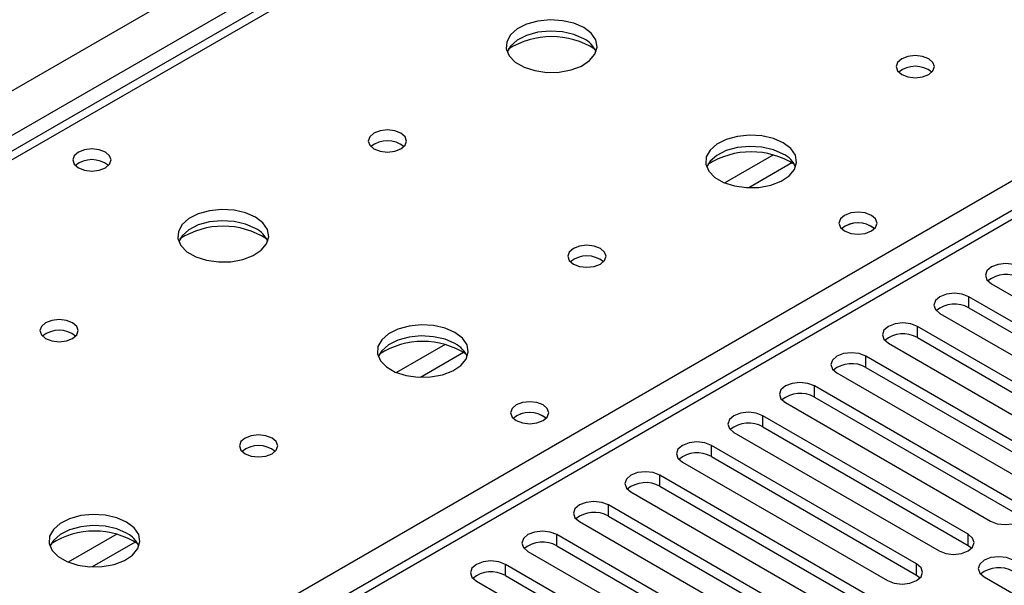
# Model space of a CAD drawing. Units: millimetres. Extents: x 2 to 5882, y 6 to 8322.
# Drawn here: x 1823 to 1931, y 1108 to 1170 of the extents above; entities that cross this region are included whole.
import ezdxf

# ---------------------------------------------------------------- set-up
doc = ezdxf.new("R2010")
doc.units = ezdxf.units.MM
doc.header["$LTSCALE"] = 28

msp = doc.modelspace()

# ---------------------------------------------------------------- linework, layer by layer
at = {"color": 7, "linetype": 'Continuous', "lineweight": 25}
for p, q in [((940.611, 653.129), (2161.077, 1357.689)), ((2227.106, 1319.262), (1652.498, 987.548)), ((1913.453, 1208.116), (1195.739, 793.789)), ((1914.828, 1207.98), (1197.114, 793.653)), ((1929.659, 1140.82), (1952.198, 1127.809)), ((1949.723, 1126.38), (1927.184, 1139.392)), ((1927.184, 1138.167), (1927.184, 1139.392)), ((1927.184, 1138.167), (1949.723, 1125.155)), ((1924.002, 1137.555), (1946.541, 1124.543)), ((1944.066, 1123.115), (1921.527, 1136.126)), ((1921.527, 1134.901), (1921.527, 1136.126)), ((1921.527, 1134.901), (1944.066, 1121.89)), ((1918.345, 1134.289), (1940.884, 1121.278)), ((1938.409, 1119.849), (1915.87, 1132.86)), ((1915.87, 1131.636), (1915.87, 1132.86)), ((1915.87, 1131.636), (1938.409, 1118.624)), ((1912.688, 1131.023), (1935.227, 1118.012)), ((1932.752, 1116.583), (1910.213, 1129.595)), ((1910.213, 1128.37), (1910.213, 1129.595)), ((1910.213, 1128.37), (1932.752, 1115.358)), ((1907.031, 1127.758), (1929.57, 1114.746)), ((1927.096, 1113.318), (1904.557, 1126.329)), ((1904.557, 1125.104), (1904.557, 1126.329)), ((1904.557, 1125.104), (1927.096, 1112.093)), ((1901.375, 1124.492), (1923.914, 1111.481)), ((1921.439, 1110.052), (1898.9, 1123.064)), ((1898.9, 1121.839), (1898.9, 1123.064)), ((1898.9, 1121.839), (1921.439, 1108.827)), ((1895.718, 1121.227), (1918.257, 1108.215)), ((1915.782, 1106.786), (1893.243, 1119.798)), ((1893.243, 1118.573), (1893.243, 1119.798)), ((1893.243, 1118.573), (1915.782, 1105.562)), ((1890.061, 1117.961), (1912.6, 1104.949)), ((1910.125, 1103.521), (1887.586, 1116.532)), ((1887.586, 1115.307), (1887.586, 1116.532)), ((1887.586, 1115.307), (1910.125, 1102.296)), ((1884.404, 1114.695), (1906.943, 1101.684)), ((1904.468, 1100.255), (1881.929, 1113.267)), ((1881.929, 1112.042), (1881.929, 1113.267)), ((1927.096, 1112.093), (1927.096, 1113.318)), ((1881.929, 1112.042), (1904.468, 1099.03)), ((1927.096, 1112.093), (1927.489, 1111.787)), ((1878.747, 1111.43), (1901.286, 1098.418)), ((1898.811, 1096.99), (1876.272, 1110.001)), ((1876.272, 1108.776), (1876.272, 1110.001)), ((1921.439, 1108.827), (1921.439, 1110.052)), ((1876.272, 1108.776), (1898.811, 1095.765)), ((1921.439, 1108.827), (1921.832, 1108.521)), ((1928.863, 1108.623), (1959.181, 1091.122)), ((1873.09, 1108.164), (1895.629, 1095.153))]:
    msp.add_line(p, q, dxfattribs=at)
at = {"color": 8, "linetype": 'Continuous', "lineweight": 25}
for p, q in [((2163.199, 1354.015), (944.501, 650.475)), ((2228.606, 1319.114), (1653.377, 987.041)), ((1649.665, 989.184), (1971.75, 1175.12)), ((1905.713, 1154.953), (1900.389, 1151.879)), ((1907.754, 1154.09), (1903.02, 1151.357)), ((1869.651, 1134.134), (1864.327, 1131.061)), ((1871.692, 1133.271), (1866.958, 1130.538)), ((1833.589, 1113.316), (1828.264, 1110.242)), ((1835.629, 1112.453), (1830.895, 1109.72))]:
    msp.add_line(p, q, dxfattribs=at)
at = {"color": 7, "linetype": 'Continuous', "lineweight": 25, "flags": 128}
for points in [[(1884.882, 1168.935), (1883.797, 1169.41), (1882.53, 1169.698), (1881.176, 1169.779), (1879.834, 1169.645), (1878.604, 1169.308), (1877.578, 1168.791), (1876.831, 1168.134), (1876.419, 1167.384), (1876.373, 1166.599), (1876.695, 1165.835), (1877.363, 1165.15), (1878.325, 1164.594), (1879.512, 1164.209), (1880.835, 1164.023), (1882.196, 1164.05), (1883.494, 1164.287), (1884.633, 1164.718), (1885.527, 1165.311), (1886.112, 1166.021), (1886.344, 1166.795), (1886.204, 1167.577), (1885.705, 1168.309), (1884.882, 1168.935)], [(1884.882, 1167.71), (1883.797, 1168.185), (1882.53, 1168.474), (1881.176, 1168.554), (1879.834, 1168.42), (1878.604, 1168.083), (1877.578, 1167.566), (1876.831, 1166.909), (1876.46, 1166.282)], [(1922.783, 1165.506), (1922.102, 1165.769), (1921.298, 1165.861), (1920.494, 1165.769), (1919.813, 1165.506), (1919.358, 1165.113), (1919.198, 1164.649), (1919.358, 1164.185), (1919.813, 1163.792), (1920.494, 1163.529), (1921.298, 1163.437), (1922.102, 1163.529), (1922.783, 1163.792), (1923.238, 1164.185), (1923.398, 1164.649), (1923.238, 1165.113), (1922.783, 1165.506)], [(1864.8, 1157.342), (1864.119, 1157.605), (1863.315, 1157.697), (1862.512, 1157.605), (1861.83, 1157.342), (1861.375, 1156.949), (1861.215, 1156.485), (1861.375, 1156.021), (1861.83, 1155.628), (1862.512, 1155.365), (1863.315, 1155.273), (1864.119, 1155.365), (1864.8, 1155.628), (1865.256, 1156.021), (1865.415, 1156.485), (1865.255, 1156.949), (1864.8, 1157.342)], [(1906.802, 1156.281), (1905.717, 1156.756), (1904.451, 1157.044), (1903.096, 1157.124), (1901.754, 1156.991), (1900.525, 1156.653), (1899.498, 1156.137), (1898.752, 1155.479), (1898.34, 1154.73), (1898.293, 1153.945), (1898.616, 1153.181), (1899.283, 1152.496), (1900.246, 1151.94), (1901.433, 1151.555), (1902.756, 1151.368), (1904.116, 1151.395), (1905.414, 1151.633), (1906.553, 1152.064), (1907.448, 1152.657), (1908.033, 1153.367), (1908.264, 1154.141), (1908.125, 1154.923), (1907.625, 1155.654), (1906.802, 1156.281)], [(1832.343, 1155.261), (1831.662, 1155.523), (1830.859, 1155.616), (1830.055, 1155.523), (1829.374, 1155.261), (1828.918, 1154.867), (1828.759, 1154.403), (1828.918, 1153.939), (1829.374, 1153.546), (1830.055, 1153.283), (1830.859, 1153.191), (1831.662, 1153.283), (1832.343, 1153.546), (1832.799, 1153.939), (1832.959, 1154.403), (1832.799, 1154.867), (1832.343, 1155.261)], [(1906.802, 1155.056), (1905.717, 1155.531), (1904.451, 1155.819), (1903.096, 1155.9), (1901.754, 1155.766), (1900.525, 1155.428), (1899.498, 1154.912), (1898.752, 1154.255), (1898.381, 1153.627)], [(1848.82, 1148.117), (1847.735, 1148.592), (1846.468, 1148.88), (1845.113, 1148.96), (1843.772, 1148.827), (1842.542, 1148.489), (1841.516, 1147.973), (1840.769, 1147.315), (1840.357, 1146.566), (1840.31, 1145.78), (1840.633, 1145.017), (1841.3, 1144.332), (1842.263, 1143.776), (1843.45, 1143.39), (1844.773, 1143.204), (1846.134, 1143.231), (1847.432, 1143.469), (1848.57, 1143.9), (1849.465, 1144.493), (1850.05, 1145.202), (1850.281, 1145.977), (1850.142, 1146.759), (1849.642, 1147.49), (1848.82, 1148.117)], [(1916.489, 1148.321), (1915.808, 1148.584), (1915.004, 1148.676), (1914.201, 1148.584), (1913.519, 1148.321), (1913.064, 1147.928), (1912.904, 1147.464), (1913.064, 1147), (1913.519, 1146.607), (1914.201, 1146.344), (1915.004, 1146.252), (1915.808, 1146.344), (1916.489, 1146.607), (1916.944, 1147), (1917.104, 1147.464), (1916.944, 1147.928), (1916.489, 1148.321)], [(1848.82, 1146.892), (1847.735, 1147.367), (1846.468, 1147.655), (1845.113, 1147.736), (1843.772, 1147.602), (1842.542, 1147.264), (1841.516, 1146.748), (1840.769, 1146.09), (1840.398, 1145.463)], [(1886.721, 1144.688), (1886.039, 1144.951), (1885.236, 1145.043), (1884.432, 1144.951), (1883.751, 1144.688), (1883.296, 1144.294), (1883.136, 1143.83), (1883.296, 1143.367), (1883.751, 1142.973), (1884.432, 1142.71), (1885.236, 1142.618), (1886.039, 1142.71), (1886.721, 1142.973), (1887.176, 1143.367), (1887.336, 1143.83), (1887.176, 1144.294), (1886.721, 1144.688)], [(1932.841, 1142.657), (1932.111, 1142.939), (1931.25, 1143.038), (1930.389, 1142.939), (1929.659, 1142.657), (1929.171, 1142.236), (1929, 1141.739), (1929.171, 1141.242), (1929.659, 1140.82)], [(1927.184, 1139.392), (1926.454, 1139.673), (1925.593, 1139.772), (1924.732, 1139.673), (1924.002, 1139.392), (1923.514, 1138.97), (1923.343, 1138.473), (1923.514, 1137.976), (1924.002, 1137.555)], [(1828.738, 1136.524), (1828.057, 1136.786), (1827.253, 1136.879), (1826.449, 1136.786), (1825.768, 1136.524), (1825.313, 1136.13), (1825.153, 1135.666), (1825.313, 1135.202), (1825.768, 1134.809), (1826.449, 1134.546), (1827.253, 1134.454), (1828.057, 1134.546), (1828.738, 1134.809), (1829.193, 1135.202), (1829.353, 1135.666), (1829.193, 1136.13), (1828.738, 1136.524)], [(1870.74, 1135.462), (1869.655, 1135.937), (1868.388, 1136.226), (1867.034, 1136.306), (1865.692, 1136.172), (1864.462, 1135.835), (1863.436, 1135.318), (1862.689, 1134.661), (1862.277, 1133.912), (1862.231, 1133.126), (1862.553, 1132.362), (1863.22, 1131.677), (1864.183, 1131.121), (1865.37, 1130.736), (1866.693, 1130.55), (1868.054, 1130.577), (1869.352, 1130.815), (1870.49, 1131.246), (1871.385, 1131.838), (1871.97, 1132.548), (1872.202, 1133.323), (1872.062, 1134.105), (1871.563, 1134.836), (1870.74, 1135.462)], [(1921.527, 1136.126), (1920.797, 1136.408), (1919.936, 1136.506), (1919.075, 1136.408), (1918.345, 1136.126), (1917.857, 1135.705), (1917.686, 1135.208), (1917.857, 1134.711), (1918.345, 1134.289)], [(1870.74, 1134.237), (1869.655, 1134.712), (1868.388, 1135.001), (1867.034, 1135.081), (1865.692, 1134.948), (1864.462, 1134.61), (1863.436, 1134.093), (1862.689, 1133.436), (1862.318, 1132.809)], [(1915.87, 1132.86), (1915.14, 1133.142), (1914.279, 1133.241), (1913.418, 1133.142), (1912.688, 1132.86), (1912.201, 1132.439), (1912.029, 1131.942), (1912.201, 1131.445), (1912.688, 1131.023)], [(1910.213, 1129.595), (1909.483, 1129.876), (1908.622, 1129.975), (1907.761, 1129.876), (1907.031, 1129.595), (1906.544, 1129.173), (1906.372, 1128.676), (1906.544, 1128.179), (1907.031, 1127.758)], [(1880.427, 1127.503), (1879.745, 1127.765), (1878.942, 1127.858), (1878.138, 1127.765), (1877.457, 1127.503), (1877.002, 1127.109), (1876.842, 1126.645), (1877.002, 1126.182), (1877.457, 1125.788), (1878.138, 1125.525), (1878.942, 1125.433), (1879.745, 1125.525), (1880.427, 1125.788), (1880.882, 1126.182), (1881.042, 1126.645), (1880.882, 1127.109), (1880.427, 1127.503)], [(1904.557, 1126.329), (1903.827, 1126.611), (1902.966, 1126.71), (1902.104, 1126.611), (1901.375, 1126.329), (1900.887, 1125.908), (1900.716, 1125.411), (1900.887, 1124.914), (1901.375, 1124.492)], [(1850.658, 1123.869), (1849.977, 1124.132), (1849.173, 1124.224), (1848.37, 1124.132), (1847.688, 1123.869), (1847.233, 1123.476), (1847.073, 1123.012), (1847.233, 1122.548), (1847.688, 1122.155), (1848.37, 1121.892), (1849.173, 1121.8), (1849.977, 1121.892), (1850.658, 1122.155), (1851.113, 1122.548), (1851.273, 1123.012), (1851.113, 1123.476), (1850.658, 1123.869)], [(1898.9, 1123.064), (1898.17, 1123.345), (1897.309, 1123.444), (1896.448, 1123.345), (1895.718, 1123.064), (1895.23, 1122.642), (1895.059, 1122.145), (1895.23, 1121.648), (1895.718, 1121.227)], [(1893.243, 1119.798), (1892.513, 1120.079), (1891.652, 1120.178), (1890.791, 1120.079), (1890.061, 1119.798), (1889.573, 1119.376), (1889.402, 1118.879), (1889.573, 1118.382), (1890.061, 1117.961)], [(1887.586, 1116.532), (1886.856, 1116.814), (1885.995, 1116.913), (1885.134, 1116.814), (1884.404, 1116.532), (1883.916, 1116.111), (1883.745, 1115.614), (1883.916, 1115.117), (1884.404, 1114.695)], [(1929.57, 1114.746), (1930.3, 1114.465), (1931.161, 1114.366), (1932.022, 1114.465), (1932.752, 1114.746), (1933.24, 1115.168), (1933.411, 1115.665), (1933.24, 1116.162), (1932.752, 1116.583)], [(1834.678, 1114.644), (1833.593, 1115.119), (1832.326, 1115.407), (1830.971, 1115.488), (1829.629, 1115.354), (1828.4, 1115.016), (1827.373, 1114.5), (1826.627, 1113.843), (1826.215, 1113.093), (1826.168, 1112.308), (1826.491, 1111.544), (1827.158, 1110.859), (1828.121, 1110.303), (1829.308, 1109.918), (1830.631, 1109.732), (1831.992, 1109.758), (1833.289, 1109.996), (1834.428, 1110.427), (1835.323, 1111.02), (1835.908, 1111.73), (1836.139, 1112.504), (1836, 1113.286), (1835.5, 1114.018), (1834.678, 1114.644)], [(1834.678, 1113.419), (1833.593, 1113.894), (1832.326, 1114.182), (1830.971, 1114.263), (1829.629, 1114.129), (1828.4, 1113.792), (1827.373, 1113.275), (1826.627, 1112.618), (1826.256, 1111.99)], [(1881.929, 1113.267), (1881.199, 1113.548), (1880.338, 1113.647), (1879.477, 1113.548), (1878.747, 1113.267), (1878.259, 1112.845), (1878.088, 1112.348), (1878.259, 1111.851), (1878.747, 1111.43)], [(1923.914, 1111.481), (1924.644, 1111.199), (1925.505, 1111.1), (1926.366, 1111.199), (1927.096, 1111.481), (1927.583, 1111.902), (1927.755, 1112.399), (1927.583, 1112.896), (1927.096, 1113.318)], [(1932.045, 1110.46), (1931.315, 1110.742), (1930.454, 1110.841), (1929.593, 1110.742), (1928.863, 1110.46), (1928.376, 1110.039), (1928.204, 1109.542), (1928.376, 1109.045), (1928.863, 1108.623)], [(1876.272, 1110.001), (1875.542, 1110.283), (1874.681, 1110.381), (1873.82, 1110.283), (1873.09, 1110.001), (1872.603, 1109.58), (1872.431, 1109.083), (1872.603, 1108.585), (1873.09, 1108.164)], [(1918.257, 1108.215), (1918.987, 1107.934), (1919.848, 1107.835), (1920.709, 1107.934), (1921.439, 1108.215), (1921.926, 1108.637), (1922.098, 1109.134), (1921.926, 1109.631), (1921.439, 1110.052)]]:
    msp.add_lwpolyline(points, dxfattribs=at)
at = {"color": 7, "linetype": 'Continuous', "lineweight": 25}
for centre, radius, start, end in [((1881.347, 1159.157), 8.795, 57.23693, 122.76314), ((1883.68, 1165.221), 2.765, 22.56574, 64.2202), ((1921.298, 1161.835), 2.851, 50.53156, 129.46844), ((1863.315, 1153.671), 2.851, 50.53221, 129.46779), ((1903.267, 1146.503), 8.795, 57.23703, 122.76297), ((1905.6, 1152.566), 2.765, 22.56822, 64.21772), ((1830.859, 1151.59), 2.851, 50.53208, 129.46792), ((1915.004, 1144.65), 2.851, 50.53156, 129.46844), ((1915.006, 1144.644), 2.857, 51.03171, 129.40323), ((1845.284, 1138.339), 8.795, 57.23693, 122.76314), ((1847.617, 1144.402), 2.765, 22.56574, 64.2202), ((1885.236, 1141.017), 2.851, 50.53156, 129.46844), ((1931.278, 1138.654), 3.188, 60.64588, 129.13955), ((1925.621, 1135.388), 3.188, 60.64477, 129.14066), ((1827.253, 1132.853), 2.851, 50.53221, 129.46779), ((1867.204, 1125.684), 8.795, 57.23703, 122.76297), ((1919.964, 1132.123), 3.188, 60.64486, 129.14056), ((1869.537, 1131.748), 2.765, 22.56822, 64.21772), ((1914.307, 1128.857), 3.188, 60.6464, 129.13903), ((1908.651, 1125.591), 3.188, 60.64477, 129.14066), ((1878.942, 1123.832), 2.851, 50.53156, 129.46844), ((1878.943, 1123.825), 2.857, 51.03171, 129.40323), ((1902.994, 1122.326), 3.188, 60.64486, 129.14056), ((1849.173, 1120.199), 2.851, 50.53156, 129.46844), ((1897.337, 1119.06), 3.188, 60.64674, 129.13934), ((1891.68, 1115.794), 3.188, 60.64588, 129.13955), ((1886.023, 1112.529), 3.188, 60.64477, 129.14066), ((1831.142, 1104.866), 8.795, 57.23703, 122.76297), ((1833.475, 1110.929), 2.765, 22.56822, 64.21772), ((1880.366, 1109.263), 3.188, 60.64486, 129.14056), ((1930.482, 1106.457), 3.188, 60.64486, 129.14056), ((1874.709, 1105.997), 3.188, 60.6464, 129.13903)]:
    msp.add_arc(centre, radius, start, end, dxfattribs=at)

doc.saveas('drawing.dxf')
